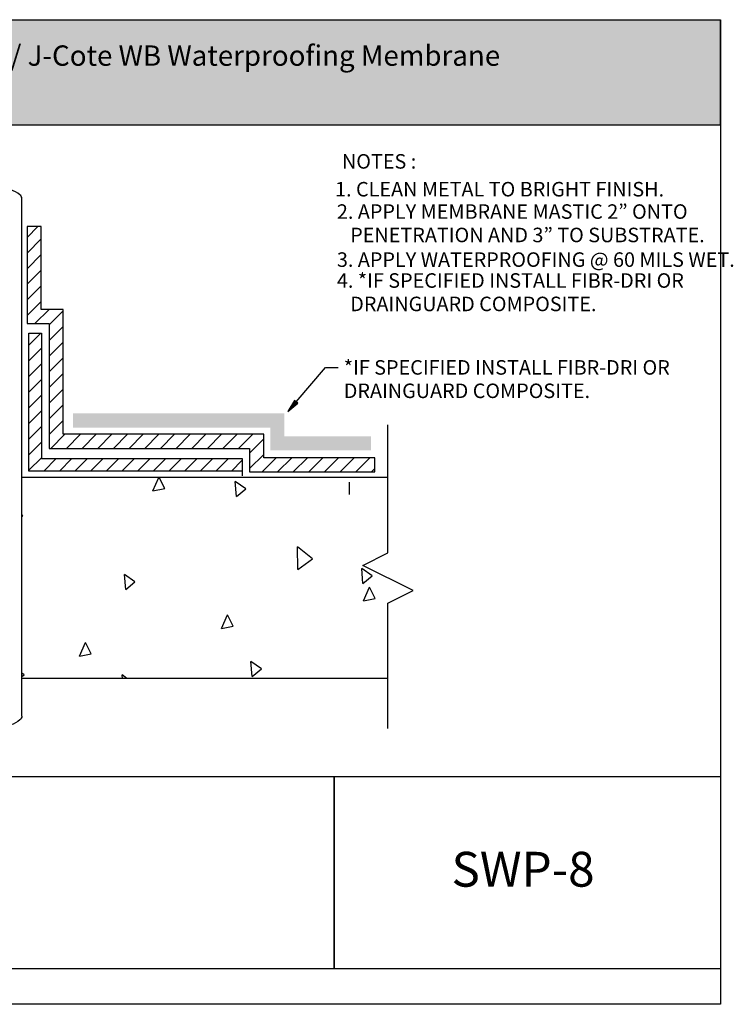
# Model space of a CAD drawing. Extents: x 26 to 257, y 19 to 197.
# Drawn here: x 128 to 257, y 19 to 197 of the extents above; entities that cross this region are included whole.
import ezdxf

# ---------------------------------------------------------------- set-up
doc = ezdxf.new("R2010")
doc.units = 0
for name, color, linetype in [('ART', 1, 'Continuous'), ('BORDER', 160, 'Continuous'), ('TEXT', 3, 'Continuous')]:
    doc.layers.add(name, color=color, linetype=linetype)
doc.styles.add('STD', font='txt')
pattern_1 = [(45, (0, 0), (-1.414214, 1.414214), [])]

# ---------------------------------------------------------------- blocks, each defined once
blk = doc.blocks.new('AI9-BLK16')
at = {"layer": 'ART', "color": 7}
for p, q in [((-8.23, 15.73), (-7.15, 18.16)), ((-6.09, 16.14), (-7.09, 18.16)), ((-8.23, 15.73), (-6.09, 16.14)), ((8.53, 16.13), (6.62, 17.44)), ((6.86, 14.73), (6.62, 17.44)), ((6.86, 14.73), (8.53, 16.13)), ((-31.75, 11.16), (-31.95, 11.55)), ((-31.95, 11.12), (-31.75, 11.16)), ((20.59, 3.46), (17.87, 5.62)), ((17.96, 1.54), (17.87, 5.62)), ((17.96, 1.54), (20.59, 3.46)), ((-11.5, -0.68), (-13.41, 0.63)), ((-13.17, -2.08), (-13.41, 0.63)), ((31.4, 0.38), (29.5, 1.69)), ((29.73, -1.02), (29.5, 1.69)), ((29.73, -1.02), (31.4, 0.38)), ((-13.17, -2.08), (-11.5, -0.68)), ((29.81, -4.15), (30.91, -1.66)), ((31.95, -3.73), (30.91, -1.66)), ((29.81, -4.15), (31.95, -3.73)), ((4.14, -9.14), (5.25, -6.65)), ((6.28, -8.72), (5.25, -6.65)), ((4.14, -9.14), (6.28, -8.72)), ((-21.52, -14.13), (-20.41, -11.64)), ((-19.38, -13.71), (-20.41, -11.64)), ((-21.52, -14.13), (-19.38, -13.71)), ((11.38, -16.43), (9.47, -15.12)), ((9.71, -17.83), (9.47, -15.12)), ((-31.53, -17.48), (-31.95, -17.19)), ((-31.95, -17.83), (-31.53, -17.48)), ((-12.99, -18.16), (-13.78, -17.53)), ((-13.77, -18.16), (-13.78, -17.53)), ((9.71, -17.83), (11.38, -16.43))]:
    blk.add_line(p, q, dxfattribs=at)
blk = doc.blocks.new('AI9-BLK10')
at = {"layer": 'ART'}
h = blk.add_hatch(color=7, dxfattribs=at)
h.dxf.hatch_style = 2
h.paths.add_polyline_path([(-3.35, -2), (-4.54, -3.97), (-2.77, -2.49)])
at = {"layer": 'ART', "color": 7}
blk.add_lwpolyline([(-3.06, -2.25), (2.27, 3.97), (4.54, 3.97)], dxfattribs=at)
blk.add_lwpolyline([(-3.35, -2), (-4.54, -3.97), (-2.77, -2.49)], close=True, dxfattribs=at)
blk = doc.blocks.new('AI9-BLK9')
at = {"layer": 'ART', "color": 7, "insert": (-25.48, 1.48), "char_height": 2.6248, "attachment_point": 1, "style": 'STD'}
blk.add_mtext('\\fArial Narrow|b0|i0;\\H2.6248;\\C7;1. CLEAN METAL TO BRIGHT FINISH.', dxfattribs=at)
blk = doc.blocks.new('AI9-BLK8')
at = {"layer": 'ART', "color": 7, "char_height": 2.6248, "attachment_point": 1, "style": 'STD'}
for s, insert in [('\\fArial Narrow|b0|i0;\\H2.6248;\\C7;2. APPLY MEMBRANE MASTIC 2” ONTO ', (-28.53, 3.6)), ('\\fArial Narrow|b0|i0;\\H2.6248;\\C7;   PENETRATION AND 3” TO SUBSTRATE.', (-28.53, -0.63))]:
    blk.add_mtext(s, dxfattribs=dict(at, insert=insert))
blk = doc.blocks.new('AI9-BLK7')
at = {"layer": 'ART', "color": 7, "insert": (-31.29, 1.48), "char_height": 2.6248, "attachment_point": 1, "style": 'STD'}
blk.add_mtext('\\fArial Narrow|b0|i0;\\H2.6248;\\C7;3. APPLY WATERPROOFING @ 60 MILS WET.', dxfattribs=at)
blk = doc.blocks.new('AI9-BLK6')
at = {"layer": 'ART', "color": 7, "char_height": 2.62483, "attachment_point": 1, "style": 'STD'}
for s, insert in [('\\fArial Narrow|b0|i0;\\H2.6248;\\C7;4. *IF SPECIFIED INSTALL \\fArial Narrow |b1|i0;FIBR-DRI \\fArial Narrow|b0|i0;OR', (-27.08, 3.6)), ('\\fArial Narrow|b0|i0;\\H2.6248;\\C7;   \\fArial Narrow |b1|i0;DRAINGUARD\\fArial Narrow|b0|i0; COMPOSITE.', (-27.08, -0.63))]:
    blk.add_mtext(s, dxfattribs=dict(at, insert=insert))
blk = doc.blocks.new('AI9-BLK5')
at = {"layer": 'ART', "color": 7, "attachment_point": 1, "style": 'STD'}
for s, insert, char_height in [('\\fArial Narrow|b0|i0;\\H2.6248;\\C7;*IF SPECIFIED INSTALL \\fArial Narrow |b1|i0;FIBR-DRI \\fArial Narrow|b0|i0;OR', (-25.47, 3.6), 2.62483), ('\\fArial Narrow |b1|i0;\\H2.6248;\\C7;DRAINGUARD\\fArial Narrow|b0|i0; COMPOSITE.', (-25.47, -0.63), 2.6248)]:
    blk.add_mtext(s, dxfattribs=dict(at, insert=insert, char_height=char_height))
blk = doc.blocks.new('AI9-BLK4')
at = {"layer": 'ART', "color": 7, "insert": (-6.27, 1.48), "char_height": 2.6248, "attachment_point": 1, "style": 'STD'}
blk.add_mtext('\\fArial Narrow |b1|i0;\\H2.6248;\\C7; NOTES :', dxfattribs=at)

msp = doc.modelspace()

# ---------------------------------------------------------------- hatches: boundary and pattern name
at = {"layer": 'ART'}
h = msp.add_hatch(dxfattribs=at)
h.set_pattern_fill('_U', scale=2, angle=45, style=2, pattern_type=0)
h.set_pattern_definition(pattern_1)
edge = h.paths.add_edge_path()
edge.add_spline(control_points=[(131.5, 159.2), (131.5, 159.2), (131.5, 146.34), (131.5, 144.24), (132.98, 144.24), (135.49, 144.24), (135.49, 144.24), (135.49, 144.24), (135.49, 123.94), (135.49, 121.66), (137.86, 121.66), (171.73, 121.66), (171.73, 121.66), (171.73, 121.66), (171.73, 118.8), (171.73, 117.4), (173.96, 117.4), (191.84, 117.4), (191.84, 117.4), (191.84, 117.4), (191.84, 114.86), (191.84, 114.86), (191.84, 114.86), (169.19, 114.86), (169.19, 114.86), (169.19, 114.86), (169.19, 117.71), (169.19, 119.12), (166.82, 119.12), (132.95, 119.12), (132.95, 119.12), (132.95, 119.12), (132.95, 139.42), (132.95, 141.7), (131.47, 141.7), (128.96, 141.7), (128.96, 141.7), (128.96, 141.7), (128.96, 159.2), (128.96, 159.2), (128.96, 159.2), (131.5, 159.2), (131.5, 159.2)], knot_values=[0, 0, 0, 0, 1, 1, 1, 2, 2, 2, 3, 3, 3, 4, 4, 4, 5, 5, 5, 6, 6, 6, 7, 7, 7, 8, 8, 8, 9, 9, 9, 10, 10, 10, 11, 11, 11, 12, 12, 12, 13, 13, 13, 14, 14, 14, 14], degree=3, periodic=0)
h = msp.add_hatch(dxfattribs=at)
h.set_pattern_fill('_U', scale=2, angle=45, style=2, pattern_type=0)
h.set_pattern_definition(pattern_1)
h.paths.add_polyline_path([(167.87, 114.99), (129.29, 114.99), (129.29, 139.95), (131.56, 139.95), (131.56, 117.26), (167.87, 117.26), (167.87, 114.99)], is_closed=False)
h = msp.add_hatch(color=7, dxfattribs=at)
h.dxf.hatch_style = 2
edge = h.paths.add_edge_path()
edge.add_spline(control_points=[(174.21, 125.42), (174.21, 125.42), (175.48, 125.42), (175.48, 125.42), (175.48, 125.42), (175.48, 122.76), (175.48, 121.31), (177.65, 121.31), (191.14, 121.31), (191.14, 121.31), (191.14, 121.31), (191.14, 118.77), (191.14, 118.77), (191.14, 118.77), (172.94, 118.77), (172.94, 118.77), (172.94, 118.77), (172.94, 121.44), (172.94, 122.88), (170.57, 122.88), (137.28, 122.88), (137.28, 122.88), (137.28, 122.88), (137.28, 125.42), (137.28, 125.42), (137.28, 125.42), (174.21, 125.42), (174.21, 125.42)], knot_values=[0, 0, 0, 0, 1, 1, 1, 2, 2, 2, 3, 3, 3, 4, 4, 4, 5, 5, 5, 6, 6, 6, 7, 7, 7, 8, 8, 8, 9, 9, 9, 9], degree=3, periodic=0)
at = {"layer": 'BORDER'}
h = msp.add_hatch(color=254, dxfattribs=at)
h.dxf.hatch_style = 2
h.paths.add_polyline_path([(254.26, 177.53), (25.8, 177.53), (25.8, 196.58), (254.26, 196.58)])

# ---------------------------------------------------------------- linework, layer by layer
at = {"layer": 'ART', "color": 7}
for p, q in [((128, 70.74), (128, 164.23)), ((167.87, 116.43), (167.87, 114.16)), ((194.19, 113.86), (128, 113.86)), ((187.16, 113.03), (187.16, 110.76)), ((194.19, 77.55), (128, 77.55))]:
    msp.add_line(p, q, dxfattribs=at)
for points in [[(167.87, 114.99), (129.29, 114.99), (129.29, 139.95), (131.56, 139.95), (131.56, 117.26), (167.87, 117.26), (167.87, 114.99)], [(194.19, 68.47), (194.19, 91.16), (198.73, 93.43), (189.65, 97.97), (194.19, 100.24), (194.19, 123.38)]]:
    msp.add_lwpolyline(points, dxfattribs=at)
for points, knots in [([(128, 164.23), (128, 164.5), (127.88, 164.76), (127.67, 164.93), (127.17, 165.33), (126.61, 165.63), (126.01, 165.83), (125.35, 166.05), (124.67, 166.21), (123.98, 166.31), (123.06, 166.43), (122.13, 166.5), (121.19, 166.5), (120.26, 166.5), (119.33, 166.43), (118.4, 166.31), (117.72, 166.21), (117.04, 166.05), (116.38, 165.83), (115.78, 165.63), (115.21, 165.33), (114.72, 164.93), (114.51, 164.76), (114.38, 164.5), (114.38, 164.23)], [0, 0, 0, 0, 1, 1, 1, 2, 2, 2, 3, 3, 3, 4, 4, 4, 5, 5, 5, 6, 6, 6, 7, 7, 7, 8, 8, 8, 8]), ([(131.5, 159.2), (131.5, 159.2), (131.5, 146.34), (131.5, 144.24), (132.98, 144.24), (135.49, 144.24), (135.49, 144.24), (135.49, 144.24), (135.49, 123.94), (135.49, 121.66), (137.86, 121.66), (171.73, 121.66), (171.73, 121.66), (171.73, 121.66), (171.73, 118.8), (171.73, 117.4), (173.96, 117.4), (191.84, 117.4), (191.84, 117.4), (191.84, 117.4), (191.84, 114.86), (191.84, 114.86), (191.84, 114.86), (169.19, 114.86), (169.19, 114.86), (169.19, 114.86), (169.19, 117.71), (169.19, 119.12), (166.82, 119.12), (132.95, 119.12), (132.95, 119.12), (132.95, 119.12), (132.95, 139.42), (132.95, 141.7), (131.47, 141.7), (128.96, 141.7), (128.96, 141.7), (128.96, 141.7), (128.96, 159.2), (128.96, 159.2), (128.96, 159.2), (131.5, 159.2), (131.5, 159.2)], [0, 0, 0, 0, 1, 1, 1, 2, 2, 2, 3, 3, 3, 4, 4, 4, 5, 5, 5, 6, 6, 6, 7, 7, 7, 8, 8, 8, 9, 9, 9, 10, 10, 10, 11, 11, 11, 12, 12, 12, 13, 13, 13, 14, 14, 14, 14]), ([(128, 70.74), (128, 70.47), (127.88, 70.21), (127.67, 70.04), (127.17, 69.64), (126.61, 69.33), (126.01, 69.13), (125.35, 68.91), (124.67, 68.75), (123.98, 68.66), (123.06, 68.53), (122.13, 68.47), (121.19, 68.47), (120.26, 68.47), (119.33, 68.53), (118.4, 68.66), (117.72, 68.75), (117.04, 68.91), (116.38, 69.13), (115.78, 69.33), (115.21, 69.64), (114.72, 70.04), (114.51, 70.21), (114.38, 70.47), (114.38, 70.74)], [0, 0, 0, 0, 1, 1, 1, 2, 2, 2, 3, 3, 3, 4, 4, 4, 5, 5, 5, 6, 6, 6, 7, 7, 7, 8, 8, 8, 8])]:
    msp.add_open_spline(points, degree=3, knots=knots, dxfattribs=at)
at = {"layer": 'BORDER', "color": 7}
for points in [[(254.26, 177.53), (25.8, 177.53), (25.8, 196.58), (254.26, 196.58)], [(254.31, 18.65), (25.85, 18.65), (25.85, 196.58), (254.31, 196.58)], [(184.47, 25.05), (25.75, 25.05), (25.75, 59.84), (184.47, 59.84)], [(254.35, 25.05), (25.76, 25.05), (25.76, 59.84), (254.35, 59.84)], [(254.35, 25.05), (184.48, 25.05), (184.48, 59.84), (254.35, 59.84)]]:
    msp.add_lwpolyline(points, close=True, dxfattribs=at)

# ---------------------------------------------------------------- block references
at = {"layer": 'ART', "color": 7}
for name, p in [('AI9-BLK4', (191.35, 170.81)), ('AI9-BLK9', (210.12, 165.78)), ('AI9-BLK8', (213.5, 159.62)), ('AI9-BLK7', (216.26, 153.06)), ('AI9-BLK6', (212.05, 147.16)), ('AI9-BLK5', (211.68, 131.46)), ('AI9-BLK10', (180.66, 129.75)), ('AI9-BLK16', (159.95, 95.7))]:
    msp.add_blockref(name, p, dxfattribs=at)

# ---------------------------------------------------------------- texts
at = {"layer": 'TEXT', "color": 7, "attachment_point": 1, "style": 'STD'}
for s, insert, char_height in [('\\fArial Narrow |b1|i0;\\H3.6748;\\C7;Hydra-Guard / Hydra-Guard WB / J-Cote / J-Cote WB Waterproofing Membrane', (31.77, 191.93), 3.67477), ('\\fArial Narrow |b1|i0;\\H6.2996;\\C7;SWP-8', (205.69, 46.21), 6.2996)]:
    msp.add_mtext(s, dxfattribs=dict(at, insert=insert, char_height=char_height))

doc.saveas('drawing.dxf')
